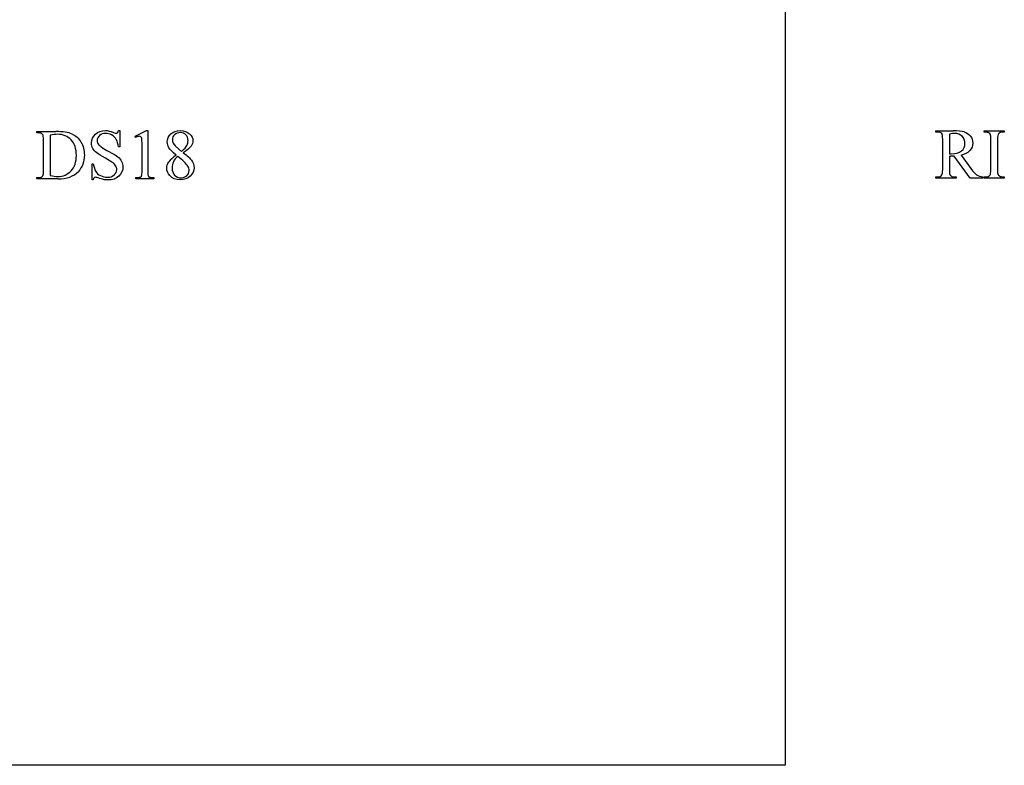
# Model space of a CAD drawing. Units: inches. Extents: x 0.21 to 8.53, y -1.51 to 4.13.
# Drawn here: x 1.61 to 3.93, y 0.63 to 2.38 of the extents above; entities that cross this region are included whole.
import ezdxf

# ---------------------------------------------------------------- set-up
doc = ezdxf.new("R2010")
doc.units = ezdxf.units.IN
doc.header["$MEASUREMENT"] = 0
doc.layers.add('MMDS18 v1_0', color=7, linetype='Continuous')

msp = doc.modelspace()

# ---------------------------------------------------------------- linework, layer by layer
at = {"layer": 'MMDS18 v1_0'}
for p, q in [((3.412, 3.4127), (3.412, 0.625)), ((1.652, 2.1144), (1.6972, 2.1144)), ((1.652, 2.1114), (1.652, 2.1144)), ((1.6562, 2.1114), (1.652, 2.1114)), ((1.8442, 2.117), (1.8473, 2.117)), ((1.8473, 2.117), (1.8473, 2.0785)), ((1.8833, 2.1035), (1.9104, 2.1167)), ((1.9104, 2.1167), (1.9131, 2.1167)), ((1.9131, 2.1167), (1.9131, 2.0229)), ((3.766, 2.1163), (3.8065, 2.1163)), ((3.766, 2.1133), (3.766, 2.1163)), ((3.7702, 2.1133), (3.766, 2.1133)), ((3.7976, 2.1085), (3.7976, 2.0623)), ((3.8792, 2.1163), (3.9268, 2.1163)), ((3.8792, 2.1133), (3.8792, 2.1163)), ((3.8832, 2.1133), (3.8792, 2.1133)), ((3.9268, 2.1133), (3.9228, 2.1133)), ((3.9268, 2.1163), (3.9268, 2.1133)), ((1.668, 2.023), (1.668, 2.0948)), ((1.6837, 2.1058), (1.6837, 2.0113)), ((1.8845, 2.101), (1.8833, 2.1035)), ((3.782, 2.0249), (3.782, 2.0966)), ((3.8951, 2.0249), (3.8951, 2.0966)), ((3.9109, 2.0966), (3.9109, 2.0249)), ((1.8473, 2.0785), (1.8442, 2.0785)), ((1.8995, 2.0229), (1.8995, 2.0829)), ((1.9792, 2.0792), (1.9926, 2.068)), ((1.7819, 2.0389), (1.7849, 2.0389)), ((1.7819, 2.0008), (1.7819, 2.0389)), ((3.7976, 2.0571), (3.7976, 2.0249)), ((3.8469, 2.0052), (3.8093, 2.0571)), ((3.8253, 2.0593), (3.8483, 2.0274)), ((1.652, 2.0033), (1.652, 2.0063)), ((1.652, 2.0063), (1.6562, 2.0063)), ((1.7017, 2.0033), (1.652, 2.0033)), ((1.7849, 2.0008), (1.7819, 2.0008)), ((1.8853, 2.0033), (1.8853, 2.0063)), ((1.9271, 2.0033), (1.8853, 2.0033)), ((1.9271, 2.0063), (1.9271, 2.0033)), ((3.766, 2.0082), (3.7702, 2.0082)), ((3.766, 2.0052), (3.766, 2.0082)), ((3.8136, 2.0052), (3.766, 2.0052)), ((3.8093, 2.0082), (3.8136, 2.0082)), ((3.8136, 2.0082), (3.8136, 2.0052)), ((3.8765, 2.0052), (3.8469, 2.0052)), ((3.8765, 2.0082), (3.8765, 2.0052)), ((3.8792, 2.0082), (3.8832, 2.0082)), ((3.8792, 2.0052), (3.8792, 2.0082)), ((3.9268, 2.0052), (3.8792, 2.0052)), ((3.9228, 2.0082), (3.9268, 2.0082)), ((3.9268, 2.0082), (3.9268, 2.0052)), ((3.412, 0.625), (0.213, 0.625))]:
    msp.add_line(p, q, dxfattribs=at)
for centre, major_axis, ratio, start_param, end_param in [((-1.7687, -1.8607), (-3.4335, -3.9694), 0.042702, 3.135905, 3.178513), ((-132.2484, -61.4279), (133.9959, 63.5259), 0.010791, 0.009416, 0.022757), ((0.3453, -1.8588), (-3.4335, -3.9694), 0.042702, 3.135905, 3.178513), ((-9.4404, -1.5684), (13.2804, 3.6766), 0.018344, 0.028733, 0.066164), ((3.3354, -1.2037), (-0.5503, -3.3167), 0.067007, 3.118269, 3.152709), ((-22.6152, 18.022), (26.4637, -15.9486), 0.027224, 6.254611, 6.278157), ((30.1657, 8.0155), (28.2063, 5.9837), 0.018658, 3.099496, 3.122045), ((3.7523, 2.0812), (0.0633, -0.0201), 0.21377, 5.574858, 5.633784), ((-1.4455, 13.6184), (3.1104, -11.6086), 0.011938, 0.010499, 0.044523), ((-254.1156, 270.4977), (-255.8631, 268.4793), 0.011108, 3.131007, 3.142382), ((6.4927, 11.3517), (-2.6916, -9.3406), 0.014497, 6.232921, 6.274184), ((0.6961, 12.5619), (3.1722, -10.5506), 0.021258, 6.221117, 6.258506), ((0.316, 15.4263), (3.576, -13.415), 0.011194, 0.008815, 0.04197), ((-15.999, 21.447), (17.6637, -19.438), 0.018442, 6.266429, 6.287962), ((-0.4641, 3.3867), (2.3625, -1.3764), 0.04648, 6.25374, 6.28813), ((1.2297, 4.8419), (2.6625, -2.8307), 0.048503, 6.237596, 6.290836), ((4.9541, 2.3437), (1.0422, 0.3296), 0.068408, 3.146678, 3.205516), ((4.5838, 5.212), (-0.664, -3.2035), 0.067175, 6.262065, 6.297108)]:
    msp.add_ellipse(centre, major_axis=major_axis, ratio=ratio, start_param=start_param, end_param=end_param, dxfattribs=at)
for points in [[(1.668, 2.0948), (1.668, 2.1017), (1.6672, 2.106), (1.6657, 2.1078)], [(1.7351, 2.1088), (1.7438, 2.105), (1.7508, 2.0987), (1.756, 2.0899)], [(3.782, 2.0966), (3.782, 2.1036), (3.7812, 2.108), (3.7797, 2.1097)], [(3.8326, 2.1137), (3.8382, 2.112), (3.8429, 2.1088), (3.8468, 2.1042)], [(3.8941, 2.1078), (3.8935, 2.1091), (3.8924, 2.1103), (3.8907, 2.1113)], [(3.8951, 2.0966), (3.8951, 2.1023), (3.8948, 2.106), (3.8941, 2.1078)], [(3.9129, 2.1092), (3.9116, 2.1075), (3.9109, 2.1033), (3.9109, 2.0966)], [(3.9228, 2.1133), (3.9183, 2.1133), (3.915, 2.1119), (3.9129, 2.1092)], [(1.7974, 2.0841), (1.8007, 2.08), (1.8088, 2.0745), (1.8215, 2.0677)], [(1.8987, 2.0984), (1.8983, 2.1002), (1.8976, 2.1015), (1.8966, 2.1023)], [(1.8995, 2.0829), (1.8995, 2.091), (1.8993, 2.0962), (1.8987, 2.0984)], [(1.973, 2.0873), (1.9744, 2.0845), (1.9765, 2.0818), (1.9792, 2.0792)], [(1.8215, 2.0677), (1.8319, 2.0621), (1.839, 2.0579), (1.8428, 2.0549)], [(1.9926, 2.068), (1.9992, 2.0739), (2.0033, 2.0786), (2.0051, 2.082)], [(2.0149, 2.0801), (2.012, 2.0758), (2.0058, 2.0707), (1.9965, 2.0648)], [(1.9965, 2.0648), (2.0061, 2.0574), (2.0125, 2.0516), (2.0156, 2.0473)], [(1.7849, 2.0389), (1.7863, 2.0309), (1.7882, 2.0249), (1.7906, 2.021)], [(1.8308, 2.0414), (1.8287, 2.0431), (1.8228, 2.0465), (1.8133, 2.0519)], [(1.8428, 2.0549), (1.8466, 2.0519), (1.8495, 2.0484), (1.8516, 2.0444)], [(1.9836, 2.0562), (1.9791, 2.0523), (1.9757, 2.0482), (1.9735, 2.0437)], [(2.0071, 2.0335), (2.0033, 2.0393), (1.9954, 2.0468), (1.9836, 2.0562)], [(1.8986, 2.0109), (1.8992, 2.0122), (1.8995, 2.0162), (1.8995, 2.0229)], [(1.9131, 2.0229), (1.9131, 2.0167), (1.9133, 2.0128), (1.9138, 2.0113)], [(3.7803, 2.0128), (3.7814, 2.0145), (3.782, 2.0185), (3.782, 2.0249)], [(3.9109, 2.0249), (3.9109, 2.0192), (3.9112, 2.0155), (3.9119, 2.0137)], [(1.7867, 2.0059), (1.7859, 2.005), (1.7853, 2.0033), (1.7849, 2.0008)], [(1.8853, 2.0063), (1.8905, 2.0065), (1.8939, 2.0069), (1.8954, 2.0077)], [(1.9138, 2.0113), (1.9144, 2.0097), (1.9154, 2.0086), (1.9171, 2.0077)], [(1.9171, 2.0077), (1.9187, 2.0069), (1.922, 2.0065), (1.9271, 2.0063)], [(3.7702, 2.0082), (3.7749, 2.0082), (3.7782, 2.0097), (3.7803, 2.0128)], [(3.7999, 2.0118), (3.802, 2.0094), (3.8051, 2.0082), (3.8093, 2.0082)], [(3.8618, 2.0128), (3.8656, 2.0104), (3.8705, 2.0089), (3.8765, 2.0082)]]:
    msp.add_open_spline(points, degree=3, dxfattribs=at)
for points, knots in [([(1.6837, 2.0113), (1.6906, 2.0098), (1.6965, 2.009), (1.7012, 2.009), (1.7138, 2.009), (1.7244, 2.0135), (1.7411, 2.0313), (1.7452, 2.0434), (1.7452, 2.0586), (1.7452, 2.074), (1.7411, 2.0861), (1.7244, 2.1038), (1.7136, 2.1082), (1.7005, 2.1082), (1.6956, 2.1082), (1.69, 2.1074), (1.6837, 2.1058)], [0, 0, 0, 0, 1, 1, 1, 2, 2, 3, 3, 3, 4, 4, 5, 5, 5, 6, 6, 6, 6]), ([(1.7839, 2.0751), (1.7818, 2.0789), (1.7808, 2.0831), (1.7808, 2.0877), (1.7808, 2.0957), (1.7839, 2.1026), (1.79, 2.1083)], [30, 30, 30, 30, 31, 31, 31, 32, 32, 32, 32]), ([(1.79, 2.1083), (1.7961, 2.1141), (1.8039, 2.117), (1.8133, 2.117), (1.8192, 2.117), (1.8255, 2.1155), (1.8321, 2.1126)], [32, 32, 32, 32, 33, 33, 33, 34, 34, 34, 34]), ([(1.8281, 2.1066), (1.8234, 2.1091), (1.8185, 2.1104), (1.8135, 2.1104), (1.8078, 2.1104), (1.8031, 2.1087), (1.7994, 2.1052)], [2, 2, 2, 2, 3, 3, 3, 4, 4, 4, 4]), ([(1.8321, 2.1126), (1.8352, 2.1113), (1.8373, 2.1106), (1.8386, 2.1106), (1.84, 2.1106), (1.8412, 2.111), (1.8421, 2.1118), (1.843, 2.1127), (1.8437, 2.1144), (1.8442, 2.117)], [34, 34, 34, 34, 35, 35, 35, 36, 36, 36, 37, 37, 37, 37]), ([(1.9798, 2.0593), (1.971, 2.0665), (1.9653, 2.0723), (1.9602, 2.081), (1.9589, 2.0856), (1.9589, 2.0903), (1.9589, 2.0975), (1.9617, 2.1037), (1.9673, 2.1089)], [0, 0, 0, 0, 1, 1, 2, 2, 2, 3, 3, 3, 3]), ([(1.9673, 2.1089), (1.9729, 2.1141), (1.9803, 2.1167), (1.9895, 2.1167), (1.9985, 2.1167), (2.0057, 2.1143), (2.0111, 2.1094), (2.0166, 2.1046), (2.0193, 2.099), (2.0193, 2.0928), (2.0193, 2.0886), (2.0179, 2.0844), (2.0149, 2.0801)], [3, 3, 3, 3, 4, 4, 4, 5, 5, 5, 6, 6, 6, 7, 7, 7, 7]), ([(2.0051, 2.082), (2.0068, 2.0854), (2.0077, 2.0893), (2.0077, 2.0936), (2.0077, 2.0993), (2.0061, 2.1038), (1.9996, 2.1103), (1.9952, 2.112), (1.9841, 2.112), (1.9796, 2.1104), (1.9726, 2.1039), (1.9708, 2.1001), (1.9708, 2.0958), (1.9708, 2.093), (1.9716, 2.0901), (1.973, 2.0873)], [1, 1, 1, 1, 2, 2, 2, 3, 3, 4, 4, 5, 5, 6, 6, 6, 7, 7, 7, 7]), ([(3.7976, 2.0623), (3.7987, 2.0623), (3.7996, 2.0623), (3.8011, 2.0622), (3.8017, 2.0622), (3.8022, 2.0622), (3.8128, 2.0622), (3.8208, 2.0645), (3.8316, 2.0737), (3.8343, 2.0795), (3.8343, 2.0866), (3.8343, 2.0936), (3.8321, 2.0992), (3.8234, 2.1079), (3.8176, 2.1101), (3.8105, 2.1101), (3.8073, 2.1101), (3.803, 2.1096), (3.7976, 2.1085)], [0, 0, 0, 0, 1, 1, 2, 2, 2, 3, 3, 4, 4, 4, 5, 5, 6, 6, 6, 7, 7, 7, 7]), ([(1.756, 2.0899), (1.7613, 2.0811), (1.7639, 2.071), (1.7639, 2.0594), (1.7639, 2.044), (1.7592, 2.0311), (1.7498, 2.0207)], [10, 10, 10, 10, 11, 11, 11, 12, 12, 12, 12]), ([(1.7994, 2.1052), (1.7957, 2.1017), (1.7938, 2.0978), (1.7938, 2.0934), (1.7938, 2.09), (1.795, 2.0869), (1.7974, 2.0841)], [4, 4, 4, 4, 5, 5, 5, 6, 6, 6, 6]), ([(1.8442, 2.0785), (1.8432, 2.0859), (1.8415, 2.0918), (1.8364, 2.1005), (1.8328, 2.104), (1.8281, 2.1066)], [0, 0, 0, 0, 1, 1, 2, 2, 2, 2]), ([(1.8966, 2.1023), (1.8956, 2.1031), (1.8944, 2.1035), (1.893, 2.1035), (1.891, 2.1035), (1.8882, 2.1027), (1.8845, 2.101)], [12, 12, 12, 12, 13, 13, 13, 14, 14, 14, 14]), ([(3.8468, 2.1042), (3.8507, 2.0996), (3.8527, 2.0941), (3.8527, 2.0877), (3.8527, 2.0809), (3.8505, 2.0749), (3.846, 2.0699)], [21, 21, 21, 21, 22, 22, 22, 23, 23, 23, 23]), ([(1.8133, 2.0519), (1.8038, 2.0572), (1.7971, 2.0614), (1.789, 2.0678), (1.786, 2.0713), (1.7839, 2.0751)], [28, 28, 28, 28, 29, 29, 30, 30, 30, 30]), ([(1.8516, 2.0444), (1.8536, 2.0403), (1.8546, 2.0361), (1.8546, 2.0317), (1.8546, 2.0232), (1.8514, 2.016), (1.8383, 2.0038), (1.8299, 2.0008), (1.8196, 2.0008), (1.8164, 2.0008), (1.8134, 2.001), (1.8106, 2.0015)], [9, 9, 9, 9, 10, 10, 10, 11, 11, 12, 12, 12, 13, 13, 13, 13]), ([(1.8341, 2.0126), (1.8381, 2.0162), (1.8401, 2.0204), (1.8401, 2.0254), (1.8401, 2.0281), (1.8393, 2.0308), (1.8363, 2.0364), (1.834, 2.039), (1.8308, 2.0414)], [24, 24, 24, 24, 25, 25, 25, 26, 26, 27, 27, 27, 27]), ([(1.9648, 2.0113), (1.9601, 2.0166), (1.9577, 2.0223), (1.9577, 2.0286), (1.9577, 2.0335), (1.9594, 2.0384), (1.9627, 2.0433)], [13, 13, 13, 13, 14, 14, 14, 15, 15, 15, 15]), ([(1.9735, 2.0437), (1.9713, 2.0392), (1.9703, 2.0343), (1.9703, 2.029), (1.9703, 2.022), (1.9722, 2.0164), (1.976, 2.0121)], [1, 1, 1, 1, 2, 2, 2, 3, 3, 3, 3]), ([(2.0156, 2.0473), (2.0197, 2.0417), (2.0218, 2.0359), (2.0218, 2.0297), (2.0218, 2.0219), (2.0188, 2.0152), (2.0129, 2.0097)], [9, 9, 9, 9, 10, 10, 10, 11, 11, 11, 11]), ([(3.8093, 2.0571), (3.8065, 2.057), (3.8042, 2.057), (3.8025, 2.057), (3.8018, 2.057), (3.801, 2.057), (3.8002, 2.057)], [0, 0, 0, 0, 1, 1, 1, 2, 2, 2, 2]), ([(1.7906, 2.021), (1.793, 2.017), (1.7967, 2.0137), (1.8066, 2.0085), (1.812, 2.0072), (1.8179, 2.0072), (1.8248, 2.0072), (1.8302, 2.009), (1.8341, 2.0126)], [21, 21, 21, 21, 22, 22, 23, 23, 23, 24, 24, 24, 24]), ([(1.976, 2.0121), (1.9799, 2.0079), (1.9848, 2.0058), (1.9907, 2.0058), (1.9966, 2.0058), (2.0014, 2.0074), (2.0085, 2.0141), (2.0102, 2.0181), (2.0102, 2.0229), (2.0102, 2.0268), (2.0092, 2.0304), (2.0071, 2.0335)], [3, 3, 3, 3, 4, 4, 4, 5, 5, 6, 6, 6, 7, 7, 7, 7]), ([(1.8106, 2.0015), (1.8089, 2.0018), (1.8054, 2.0028), (1.7947, 2.0062), (1.7913, 2.0071), (1.7899, 2.0071), (1.7885, 2.0071), (1.7875, 2.0067), (1.7867, 2.0059)], [13, 13, 13, 13, 14, 14, 15, 15, 15, 16, 16, 16, 16]), ([(2.0129, 2.0097), (2.0069, 2.0041), (1.9991, 2.0013), (1.9894, 2.0013), (1.9789, 2.0013), (1.9707, 2.0046), (1.9648, 2.0113)], [11, 11, 11, 11, 12, 12, 12, 13, 13, 13, 13])]:
    msp.add_open_spline(points, degree=3, knots=knots, dxfattribs=at)

doc.saveas('drawing.dxf')
